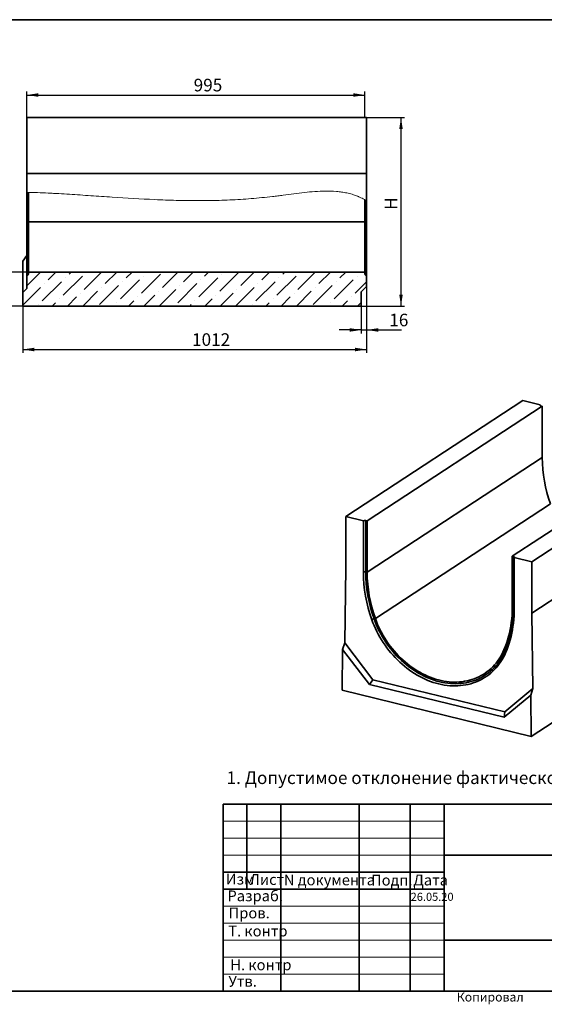
# Model space of a CAD drawing. Units: millimetres. Extents: x 8 to 492, y 1 to 330.
# Drawn here: x 170 to 324, y 1 to 291 of the extents above; entities that cross this region are included whole.
import ezdxf

# ---------------------------------------------------------------- set-up
doc = ezdxf.new("R2010")
doc.units = ezdxf.units.MM
doc.layers.add('FORMAT', color=7, linetype='Continuous')
doc.styles.add('SLDTEXTSTYLE0', font='TXT', dxfattribs={"width": 0.7, "bigfont": 'bigfont'})
doc.styles.add('SLDTEXTSTYLE2', font='TXT', dxfattribs={"width": 0.7})
doc.dimstyles.new('SLDDIMSTYLE0', dxfattribs={"dimtxt": 3.393075, "dimasz": 3.393075, "dimexe": 0, "dimexo": 0.0625, "dimgap": 0.848269, "dimtad": 2, "dimdec": 1, "dimlfac": 10, "dimrnd": 1e-09, "dimzin": 12, "dimdsep": 46, "dimtxsty": 'SLDTEXTSTYLE2', "dimsah": 1, "dimcen": 0.09, "dimadec": 0, "dimazin": 3, "dimtfac": 1, "dimtdec": 1, "dimtofl": 0, "dimtmove": 0, "dimatfit": 3, "dimfxl": 0, "dimfrac": 2, "dimtolj": 1, "dimtzin": 12, "dimarcsym": 0})
doc.dimstyles.new('SLDDIMSTYLE1', dxfattribs={"dimtxt": 3.393075, "dimasz": 3.393075, "dimexe": 0, "dimexo": 0.0625, "dimgap": 0.848269, "dimtad": 2, "dimdec": 1, "dimlfac": 10, "dimrnd": 1e-09, "dimzin": 12, "dimdsep": 46, "dimtxsty": 'SLDTEXTSTYLE2', "dimsah": 1, "dimcen": 0.09, "dimadec": 0, "dimazin": 3, "dimtfac": 1, "dimtdec": 1, "dimtmove": 0, "dimatfit": 0, "dimfxl": 0, "dimfrac": 2, "dimtolj": 1, "dimtzin": 12, "dimarcsym": 0})
doc.dimstyles.new('SLDDIMSTYLE2', dxfattribs={"dimtxt": 3.393075, "dimasz": 3.393075, "dimexe": 0, "dimexo": 0.0625, "dimgap": 0.848269, "dimtad": 2, "dimdec": 0, "dimlfac": 10, "dimrnd": 1e-09, "dimzin": 12, "dimdsep": 46, "dimtxsty": 'SLDTEXTSTYLE2', "dimsah": 1, "dimcen": 0.09, "dimadec": 0, "dimazin": 3, "dimtfac": 1, "dimtdec": 0, "dimtmove": 0, "dimatfit": 0, "dimfxl": 0, "dimfrac": 2, "dimtolj": 1, "dimtzin": 12, "dimarcsym": 0})

# ---------------------------------------------------------------- blocks, each defined once
blk = doc.blocks.new('_D')
at = {"layer": 'FORMAT'}
for p, q in [((272.23, 212.49), (272.23, 192.89)), ((171.03, 206.69), (171.03, 192.89)), ((171.03, 193.89), (272.23, 193.89))]:
    blk.add_line(p, q, dxfattribs=at)
for points in [[(171.03, 193.89), (174.42, 193.37), (174.42, 194.41)], [(272.23, 193.89), (268.84, 194.41), (268.84, 193.37)]]:
    blk.add_solid(points, dxfattribs=at)
at = {"layer": 'FORMAT', "insert": (220.86, 198.67), "char_height": 3.704, "attachment_point": 1, "style": 'SLDTEXTSTYLE2'}
blk.add_mtext('1012', dxfattribs=at)
blk = doc.blocks.new('_D_1')
at = {"layer": 'FORMAT'}
for p, q in [((272.23, 212.49), (272.23, 198.65)), ((270.63, 206.69), (270.63, 198.65)), ((270.63, 199.65), (264.1, 199.65)), ((270.63, 199.65), (272.23, 199.65)), ((272.23, 199.65), (282.51, 199.65))]:
    blk.add_line(p, q, dxfattribs=at)
for points in [[(270.63, 199.65), (267.24, 200.17), (267.24, 199.13)], [(272.23, 199.65), (275.62, 199.13), (275.62, 200.17)]]:
    blk.add_solid(points, dxfattribs=at)
at = {"layer": 'FORMAT', "insert": (278.89, 204.43), "char_height": 3.704, "attachment_point": 1, "style": 'SLDTEXTSTYLE2'}
blk.add_mtext('16', dxfattribs=at)
blk = doc.blocks.new('_D_2')
at = {"layer": 'FORMAT'}
for p, q in [((172.23, 262.19), (172.23, 269.82)), ((271.73, 262.19), (271.73, 269.82)), ((172.23, 268.82), (271.73, 268.82))]:
    blk.add_line(p, q, dxfattribs=at)
for points in [[(172.23, 268.82), (175.62, 268.3), (175.62, 269.34)], [(271.73, 268.82), (268.34, 269.34), (268.34, 268.3)]]:
    blk.add_solid(points, dxfattribs=at)
at = {"layer": 'FORMAT', "insert": (221.34, 273.6), "char_height": 3.704, "attachment_point": 1, "style": 'SLDTEXTSTYLE2'}
blk.add_mtext('995', dxfattribs=at)
blk = doc.blocks.new('_D_3')
at = {"layer": 'FORMAT'}
for p, q in [((164.03, 216.7), (164.03, 223.22)), ((172.73, 216.7), (163.03, 216.7)), ((164.03, 216.7), (164.03, 206.69)), ((171.03, 206.69), (163.03, 206.69)), ((164.03, 206.69), (164.03, 200.17))]:
    blk.add_line(p, q, dxfattribs=at)
for points in [[(164.03, 216.7), (164.55, 220.09), (163.51, 220.09)], [(164.03, 206.69), (163.51, 203.3), (164.55, 203.3)]]:
    blk.add_solid(points, dxfattribs=at)
at = {"layer": 'FORMAT', "insert": (159.25, 208.96), "char_height": 3.704, "attachment_point": 1, "rotation": 90, "style": 'SLDTEXTSTYLE2'}
blk.add_mtext('100', dxfattribs=at)
blk = doc.blocks.new('_D_4')
at = {"layer": 'FORMAT'}
for p, q in [((272.23, 262.19), (283.33, 262.19)), ((282.33, 262.19), (282.33, 206.69)), ((270.63, 206.69), (283.33, 206.69))]:
    blk.add_line(p, q, dxfattribs=at)
for points in [[(282.33, 262.19), (281.81, 258.8), (282.85, 258.8)], [(282.33, 206.69), (282.85, 210.08), (281.81, 210.08)]]:
    blk.add_solid(points, dxfattribs=at)
at = {"layer": 'FORMAT', "insert": (277.55, 235.02), "char_height": 3.7, "attachment_point": 1, "rotation": 90, "style": 'SLDTEXTSTYLE0'}
blk.add_mtext('Н', dxfattribs=at)

msp = doc.modelspace()

# ---------------------------------------------------------------- hatches: boundary and pattern name
at = {"linetype": 'Continuous', "lineweight": 18}
h = msp.add_hatch(dxfattribs=at)
h.set_pattern_fill('ANSI36', style=0)
edge = h.paths.add_edge_path(flags=0)
edge.add_line((272.229, 212.491), (272.229, 215.698))
edge.add_spline(control_points=[(272.229, 215.698), (272.217, 215.698), (272.205, 215.699), (272.193, 215.699), (272.137, 215.704), (272.081, 215.717), (272.03, 215.74), (271.979, 215.762), (271.931, 215.793), (271.89, 215.831), (271.864, 215.855), (271.841, 215.882), (271.821, 215.91), (271.788, 215.956), (271.764, 216.008), (271.748, 216.062), (271.736, 216.106), (271.729, 216.152), (271.729, 216.198)], knot_values=[0.0265075, 0.0265075, 0.0265075, 0.0265075, 0.0268679, 0.0268679, 0.0268679, 0.0285463, 0.0285463, 0.0285463, 0.0302248, 0.0302248, 0.0302248, 0.0312656, 0.0312656, 0.0312656, 0.0329453, 0.0329453, 0.0329453, 0.0343193, 0.0343193, 0.0343193, 0.0343193], weights=[1, 1, 1, 1, 1, 1, 1, 1, 1, 1, 1, 1, 1, 1, 1, 1, 1, 1, 1], degree=3, periodic=0)
edge.add_line((271.729, 216.198), (271.729, 216.698))
edge.add_line((271.729, 216.698), (172.729, 216.698))
edge.add_line((172.729, 216.698), (172.729, 216.198))
edge.add_spline(control_points=[(172.729, 216.198), (172.729, 216.158), (172.725, 216.117), (172.715, 216.078), (172.701, 216.024), (172.678, 215.971), (172.648, 215.924), (172.617, 215.877), (172.578, 215.835), (172.533, 215.801), (172.506, 215.78), (172.475, 215.761), (172.444, 215.746), (172.393, 215.722), (172.338, 215.707), (172.282, 215.701), (172.265, 215.699), (172.247, 215.698), (172.229, 215.698)], knot_values=[0.0256545, 0.0256545, 0.0256545, 0.0256545, 0.026864, 0.026864, 0.026864, 0.0285439, 0.0285439, 0.0285439, 0.0302235, 0.0302235, 0.0302235, 0.0312659, 0.0312659, 0.0312659, 0.0329443, 0.0329443, 0.0329443, 0.0334665, 0.0334665, 0.0334665, 0.0334665], weights=[1, 1, 1, 1, 1, 1, 1, 1, 1, 1, 1, 1, 1, 1, 1, 1, 1, 1, 1], degree=3, periodic=0)
edge.add_line((172.229, 215.698), (172.229, 211.891))
edge.add_line((172.229, 211.891), (171.029, 210.691))
edge.add_line((171.029, 210.691), (171.029, 206.691))
edge.add_line((171.029, 206.691), (270.629, 206.691))
edge.add_line((270.629, 206.691), (270.629, 210.891))
edge.add_line((270.629, 210.891), (272.229, 212.491))

# ---------------------------------------------------------------- linework, layer by layer
at = {"color": 7, "linetype": 'Continuous', "lineweight": 35}
for p, q in [((272.229, 262.191), (172.229, 262.191)), ((172.229, 262.191), (172.229, 245.691)), ((272.229, 262.191), (272.229, 245.691)), ((272.229, 245.691), (172.229, 245.691)), ((172.229, 245.691), (172.229, 240.113)), ((272.229, 245.691), (272.229, 237.625)), ((172.229, 240.113), (172.229, 231.076)), ((172.729, 240.11), (172.729, 231.46)), ((271.729, 237.925), (271.729, 231.46)), ((272.229, 237.625), (272.229, 231.076)), ((172.229, 231.076), (172.229, 215.698)), ((172.729, 231.46), (172.729, 216.698)), ((271.729, 231.46), (172.729, 231.46)), ((271.729, 231.46), (271.729, 216.698)), ((272.229, 231.076), (272.229, 215.698)), ((171.029, 219.891), (172.229, 221.562)), ((171.029, 219.891), (171.029, 210.691)), ((172.229, 215.698), (172.229, 211.891)), ((271.729, 216.698), (172.729, 216.698)), ((172.729, 216.198), (172.729, 216.698)), ((271.729, 216.698), (271.729, 216.198)), ((272.229, 215.698), (272.229, 212.491)), ((171.029, 210.691), (172.229, 211.891)), ((272.229, 212.491), (270.629, 210.891)), ((171.029, 206.691), (171.029, 210.691)), ((270.629, 210.891), (270.629, 206.691)), ((171.029, 206.691), (270.629, 206.691)), ((266.13, 144.721), (318.178, 178.832)), ((323.895, 177.206), (272.368, 143.436)), ((318.178, 178.832), (323.301, 177.584)), ((323.301, 177.584), (323.301, 177.376)), ((323.895, 177.206), (323.468, 177.31)), ((323.895, 177.206), (323.895, 162.08)), ((315.061, 133.038), (366.589, 166.808)), ((372.826, 165.523), (320.778, 131.412)), ((323.895, 162.08), (272.367, 128.31)), ((326.325, 148.442), (274.797, 114.672)), ((372.826, 150.397), (320.778, 116.286)), ((266.13, 129.595), (266.13, 144.721)), ((266.13, 144.721), (271.253, 143.473)), ((271.253, 143.473), (271.253, 128.347)), ((271.941, 143.54), (271.94, 128.414)), ((271.941, 143.54), (272.368, 143.436)), ((272.368, 143.436), (272.367, 128.31)), ((315.061, 133.038), (315.488, 132.934)), ((315.061, 117.912), (315.061, 133.038)), ((315.488, 117.808), (315.488, 132.934)), ((315.654, 117.534), (315.655, 132.66)), ((315.655, 132.66), (320.778, 131.412)), ((320.778, 131.412), (320.778, 116.286)), ((265.812, 107.552), (266.13, 129.595)), ((320.778, 116.286), (321.094, 94.089)), ((372.505, 113.974), (320.665, 79.999)), ((265.166, 105.616), (265.812, 107.552)), ((265.812, 107.552), (274.07, 96.675)), ((264.992, 93.558), (265.166, 105.616)), ((265.166, 105.616), (273.021, 95.269)), ((273.021, 95.269), (274.07, 96.675)), ((274.07, 96.675), (312.836, 87.234)), ((320.665, 79.999), (264.992, 93.558)), ((273.021, 95.269), (312.636, 85.622)), ((312.836, 87.234), (321.094, 94.089)), ((320.492, 92.142), (321.094, 94.089)), ((312.636, 85.622), (320.492, 92.142)), ((320.492, 92.142), (320.665, 79.999)), ((312.636, 85.622), (312.836, 87.234))]:
    msp.add_line(p, q, dxfattribs=at)
at = {"color": 7, "linetype": 'Continuous', "lineweight": 35, "flags": 128}
for points in [[(172.229, 231.076), (172.327, 231.079), (172.421, 231.09), (172.507, 231.108), (172.583, 231.132), (172.645, 231.161), (172.691, 231.194), (172.72, 231.23), (172.729, 231.268)], [(271.729, 231.268), (271.739, 231.23), (271.768, 231.194), (271.814, 231.161), (271.876, 231.132), (271.952, 231.108), (272.038, 231.09), (272.132, 231.079), (272.229, 231.076)], [(323.301, 177.584), (323.259, 177.549), (323.234, 177.511), (323.229, 177.472), (323.243, 177.433), (323.275, 177.396), (323.325, 177.363), (323.39, 177.333), (323.468, 177.31)], [(315.655, 132.66), (315.697, 132.695), (315.722, 132.733), (315.727, 132.772), (315.714, 132.811), (315.681, 132.848), (315.632, 132.882), (315.566, 132.911), (315.488, 132.934)], [(312.63, 105.458), (313.014, 106.402), (313.366, 107.366), (313.686, 108.35), (313.973, 109.353), (314.227, 110.373), (314.447, 111.41), (314.634, 112.462), (314.788, 113.528), (314.907, 114.607), (314.992, 115.699), (315.044, 116.801), (315.061, 117.912)], [(313.024, 105.186), (313.414, 106.142), (313.77, 107.119), (314.094, 108.117), (314.385, 109.133), (314.642, 110.167), (314.866, 111.218), (315.055, 112.284), (315.211, 113.365), (315.332, 114.459), (315.418, 115.565), (315.47, 116.682), (315.488, 117.808)], [(313.158, 104.743), (313.523, 105.637), (313.861, 106.549), (314.169, 107.478), (314.45, 108.424), (314.701, 109.386), (314.924, 110.362), (315.117, 111.352), (315.281, 112.355), (315.415, 113.371), (315.52, 114.397), (315.595, 115.434), (315.64, 116.48), (315.654, 117.534)], [(273.749, 114.341), (274.074, 113.466), (274.428, 112.597), (274.808, 111.737), (275.216, 110.887), (275.65, 110.047), (276.11, 109.219), (276.594, 108.405), (277.103, 107.605), (277.635, 106.82), (278.19, 106.052), (278.767, 105.301), (279.365, 104.569), (279.983, 103.857), (280.621, 103.166), (281.277, 102.497), (281.951, 101.851), (282.641, 101.228), (283.347, 100.631), (284.068, 100.058), (284.802, 99.512), (285.548, 98.993), (286.306, 98.502), (287.074, 98.039), (287.851, 97.606), (288.636, 97.203), (289.428, 96.83), (290.226, 96.488), (291.029, 96.177), (291.835, 95.898), (292.644, 95.652), (293.453, 95.438), (294.263, 95.258), (295.071, 95.11), (295.877, 94.996), (296.68, 94.916), (297.478, 94.869), (298.27, 94.856), (299.055, 94.877), (299.833, 94.932), (300.601, 95.021), (301.358, 95.143), (302.105, 95.298), (302.839, 95.487), (303.559, 95.708), (304.265, 95.962), (304.955, 96.249), (305.629, 96.567), (306.285, 96.916), (306.923, 97.297), (307.542, 97.707), (308.14, 98.148), (308.717, 98.617), (309.272, 99.115), (309.804, 99.641), (310.313, 100.193), (310.797, 100.772), (311.257, 101.376), (311.691, 102.004), (312.098, 102.656), (312.479, 103.33), (312.833, 104.026), (313.158, 104.743)], [(274.403, 114.592), (274.722, 113.734), (275.068, 112.883), (275.442, 112.04), (275.841, 111.207), (276.266, 110.384), (276.717, 109.573), (277.191, 108.774), (277.69, 107.99), (278.212, 107.221), (278.755, 106.468), (279.321, 105.733), (279.907, 105.016), (280.513, 104.318), (281.138, 103.641), (281.781, 102.985), (282.441, 102.352), (283.118, 101.742), (283.81, 101.156), (284.516, 100.595), (285.235, 100.059), (285.966, 99.551), (286.709, 99.07), (287.462, 98.616), (288.223, 98.192), (288.993, 97.796), (289.769, 97.431), (290.551, 97.096), (291.338, 96.791), (292.128, 96.518), (292.92, 96.277), (293.713, 96.067), (294.507, 95.89), (295.299, 95.746), (296.089, 95.634), (296.876, 95.555), (297.658, 95.51), (298.434, 95.497), (299.204, 95.518), (299.965, 95.571), (300.718, 95.658), (301.461, 95.777), (302.192, 95.93), (302.911, 96.115), (303.617, 96.332), (304.309, 96.581), (304.986, 96.861), (305.646, 97.173), (306.289, 97.516), (306.914, 97.888), (307.52, 98.291), (308.106, 98.722), (308.672, 99.183), (309.216, 99.67), (309.737, 100.186), (310.236, 100.727), (310.711, 101.294), (311.161, 101.886), (311.586, 102.502), (311.986, 103.14), (312.359, 103.801), (312.705, 104.484), (313.024, 105.186)], [(274.797, 114.672), (275.115, 113.818), (275.461, 112.971), (275.833, 112.132), (276.232, 111.303), (276.658, 110.484), (277.108, 109.678), (277.583, 108.885), (278.083, 108.106), (278.605, 107.342), (279.15, 106.595), (279.717, 105.866), (280.304, 105.155), (280.911, 104.465), (281.538, 103.795), (282.182, 103.148), (282.844, 102.523), (283.522, 101.922), (284.214, 101.345), (284.921, 100.795), (285.642, 100.27), (286.374, 99.773), (287.117, 99.303), (287.869, 98.862), (288.631, 98.451), (289.4, 98.069), (290.176, 97.718), (290.956, 97.397), (291.741, 97.108), (292.529, 96.851), (293.318, 96.626), (294.108, 96.434), (294.898, 96.274), (295.686, 96.147), (296.471, 96.054), (297.251, 95.994), (298.027, 95.968), (298.796, 95.975), (299.557, 96.016), (300.31, 96.09), (301.053, 96.198), (301.785, 96.339), (302.505, 96.512), (303.212, 96.719), (303.905, 96.958), (304.583, 97.228), (305.245, 97.531), (305.889, 97.865), (306.516, 98.229), (307.123, 98.624), (307.71, 99.048), (308.277, 99.502), (308.822, 99.983), (309.344, 100.492), (309.844, 101.028), (310.319, 101.59), (310.77, 102.177), (311.195, 102.788), (311.594, 103.423), (311.967, 104.08), (312.312, 104.759), (312.63, 105.458)]]:
    msp.add_lwpolyline(points, dxfattribs=at)
at = {"color": 7, "linetype": 'Continuous', "lineweight": 35}
for centre, radius, start, end in [((364.868, 162.345), 40.974, 180.37093, 199.83483), ((271.687, 142.577), 0.996, 75.25499, 115.81337), ((271.687, 127.45), 0.996, 75.25499, 115.81337), ((313.369, 128.626), 42.117, 180.3791, 199.82667), ((313.467, 128.683), 41.528, 180.37093, 199.83483), ((313.341, 128.575), 40.974, 180.37093, 199.83483), ((274.849, 112.45), 2.187, 101.75826, 120.19545)]:
    msp.add_arc(centre, radius, start, end, dxfattribs=at)
at = {"color": 8, "linetype": 'Continuous', "lineweight": 35}
for centre, radius, start, end in [((315.38, 117.297), 0.522, 58.32533, 78.1187), ((312.791, 104.789), 0.461, 16.40761, 59.54871)]:
    msp.add_arc(centre, radius, start, end, dxfattribs=at)
at = {"color": 7, "linetype": 'Continuous', "lineweight": 18}
msp.add_open_spline([(172.229, 240.113), (173.28, 240.134), (174.329, 240.122), (176.426, 240.062), (177.474, 240.014), (179.045, 239.931), (179.568, 239.901), (180.616, 239.841), (181.139, 239.811), (182.71, 239.717), (183.757, 239.653), (186.898, 239.456), (188.992, 239.318), (193.18, 239.039), (195.273, 238.898), (201.555, 238.487), (205.743, 238.229), (212.03, 237.944), (214.126, 237.867), (218.32, 237.758), (220.418, 237.727), (224.616, 237.724), (226.716, 237.751), (229.869, 237.844), (230.919, 237.883), (233.018, 237.978), (234.067, 238.035), (237.21, 238.232), (239.302, 238.399), (242.436, 238.706), (243.479, 238.818), (245.043, 239), (245.564, 239.062), (246.606, 239.193), (247.127, 239.26), (249.73, 239.602), (251.811, 239.891), (254.94, 240.235), (255.984, 240.334), (258.073, 240.481), (259.119, 240.528), (261.212, 240.545), (262.26, 240.514), (263.834, 240.382), (264.356, 240.324), (265.392, 240.176), (265.907, 240.085), (266.927, 239.867), (267.433, 239.739), (268.435, 239.441), (268.931, 239.27), (269.545, 239.026), (269.667, 238.976), (269.91, 238.873), (270.031, 238.82), (270.391, 238.656), (270.866, 238.426), (271.328, 238.173), (271.783, 237.908), (272.008, 237.769), (272.229, 237.625)], degree=3, knots=[0, 0, 0, 0, 0.03125, 0.03125, 0.0625, 0.0625, 0.078125, 0.078125, 0.09375, 0.09375, 0.125, 0.125, 0.1875, 0.1875, 0.25, 0.25, 0.375, 0.375, 0.4375, 0.4375, 0.5, 0.5, 0.5625, 0.5625, 0.59375, 0.59375, 0.625, 0.625, 0.6875, 0.6875, 0.71875, 0.71875, 0.734375, 0.734375, 0.75, 0.75, 0.8125, 0.8125, 0.84375, 0.84375, 0.875, 0.875, 0.90625, 0.90625, 0.921875, 0.921875, 0.9375, 0.9375, 0.953125, 0.953125, 0.96875, 0.96875, 0.9726562, 0.9726562, 0.9765625, 0.9765625, 0.984375, 0.9921875, 0.9921875, 1, 1, 1, 1], dxfattribs=at)
at = {"color": 7, "linetype": 'Continuous', "lineweight": 35}
for points, knots in [([(172.729, 216.198), (172.729, 216.166), (172.726, 216.133), (172.717, 216.085), (172.713, 216.069), (172.703, 216.038), (172.698, 216.022), (172.679, 215.977), (172.664, 215.948), (172.627, 215.893), (172.606, 215.868), (172.537, 215.799), (172.481, 215.761), (172.39, 215.724), (172.359, 215.714), (172.295, 215.701), (172.262, 215.698), (172.229, 215.698)], [0, 0, 0, 0, 0.125, 0.125, 0.1875, 0.1875, 0.25, 0.25, 0.375, 0.375, 0.5, 0.5, 0.75, 0.75, 0.875, 0.875, 1, 1, 1, 1]), ([(272.229, 215.698), (272.197, 215.698), (272.164, 215.701), (272.1, 215.714), (272.069, 215.724), (272.008, 215.749), (271.979, 215.764), (271.925, 215.8), (271.899, 215.821), (271.853, 215.868), (271.832, 215.893), (271.795, 215.948), (271.78, 215.977), (271.755, 216.037), (271.745, 216.069), (271.733, 216.133), (271.729, 216.166), (271.729, 216.198)], [0, 0, 0, 0, 0.125, 0.125, 0.25, 0.25, 0.375, 0.375, 0.5, 0.5, 0.625, 0.625, 0.75, 0.75, 0.875, 0.875, 1, 1, 1, 1])]:
    msp.add_open_spline(points, degree=3, knots=knots, dxfattribs=at)
at = {"layer": 'FORMAT', "color": 7, "lineweight": 35}
for p, q in [((20, 291), (415, 291)), ((415, 60), (230, 60)), ((230, 60), (230, 5)), ((237, 60), (230, 60)), ((230, 60), (230, 35)), ((237, 35), (237, 60)), ((270, 60), (247, 60)), ((247, 60), (247, 5)), ((270, 5), (270, 60)), ((295, 60), (285, 60)), ((285, 60), (285, 5)), ((295, 5), (295, 60)), ((295, 60), (415, 60)), ((295, 45), (295, 60)), ((415, 60), (295, 60)), ((295, 45), (415, 45)), ((295, 40), (230, 40)), ((295, 35), (295, 40)), ((230, 35), (295, 35)), ((295, 20), (415, 20)), ((295, 20), (295, 5)), ((20, 5), (415, 5)), ((285, 5), (295, 5))]:
    msp.add_line(p, q, dxfattribs=at)
at = {"layer": 'FORMAT', "color": 7, "lineweight": 18}
for p, q in [((230, 55), (295, 55)), ((230, 50), (295, 50)), ((295, 45), (230, 45)), ((230, 30), (295, 30)), ((230, 25), (295, 25)), ((230, 20), (295, 20)), ((230, 15), (295, 15)), ((230, 10), (295, 10))]:
    msp.add_line(p, q, dxfattribs=at)

# ---------------------------------------------------------------- texts
at = {"layer": 'FORMAT', "color": 7, "attachment_point": 1}
for s, insert, char_height, style in [('1. Допустимое отклонение фактической массы от номинальной может составлять до 10%', (231.019, 69.661), 3.70417, 'SLDTEXTSTYLE0'), ('Изм', (230.785, 39.555), 3.175, 'SLDTEXTSTYLE0'), ('Лист', (237.759, 39.431), 3.175, 'SLDTEXTSTYLE0'), ('N документа', (247.873, 39.31), 3.175, 'SLDTEXTSTYLE0'), ('Подп.', (273.517, 39.252), 3.175, 'SLDTEXTSTYLE0'), ('Дата', (285.957, 39.286), 3.175, 'SLDTEXTSTYLE0'), ('Разраб.', (231.27, 34.627), 3.175, 'SLDTEXTSTYLE0'), ('26.05.20', (285.176, 33.947), 2.3813, 'SLDTEXTSTYLE2'), ('Пров.', (231.617, 29.584), 3.175, 'SLDTEXTSTYLE0'), ('Т. контр', (231.509, 24.266), 3.175, 'SLDTEXTSTYLE0'), ('Н. контр', (232.117, 14.313), 3.175, 'SLDTEXTSTYLE0'), ('Утв.', (231.558, 9.471), 3.175, 'SLDTEXTSTYLE0'), ('Копировал', (298.746, 4.577), 2.6458, 'SLDTEXTSTYLE0')]:
    msp.add_mtext(s, dxfattribs=dict(at, insert=insert, char_height=char_height, style=style))

# ---------------------------------------------------------------- dimensions: what is measured, and where the dimension line sits
at = {"layer": 'FORMAT'}
for base, p1, p2, dimstyle, picture, middle in [((271.729, 268.822), (172.229, 262.191), (271.729, 262.191), 'SLDDIMSTYLE0', '_D_2', (224.472, 268.822)), ((272.229, 193.893), (171.029, 206.691), (272.229, 212.491), 'SLDDIMSTYLE0', '_D', (224.472, 193.893)), ((272.229, 199.652), (270.629, 206.691), (272.229, 212.491), 'SLDDIMSTYLE1', '_D_1', (280.702, 199.652))]:
    dim = msp.add_linear_dim(base=base, p1=p1, p2=p2, dimstyle=dimstyle, dxfattribs=at)
    dim.commit()
    dim.dimension.update_dxf_attribs({"geometry": picture, "text_midpoint": middle, "dimtype": 160})
for base, p1, p2, dimstyle, picture, middle in [((282.327, 206.691), (272.229, 262.191), (270.629, 206.691), 'SLDDIMSTYLE0', '_D_4', (282.327, 236.107)), ((164.029, 206.691), (172.729, 216.698), (171.029, 206.691), 'SLDDIMSTYLE2', '_D_3', (164.029, 211.856))]:
    dim = msp.add_linear_dim(base=base, p1=p1, p2=p2, angle=90, dimstyle=dimstyle, dxfattribs=at)
    dim.commit()
    dim.dimension.update_dxf_attribs({"geometry": picture, "text_midpoint": middle, "dimtype": 160})

doc.saveas('drawing.dxf')
